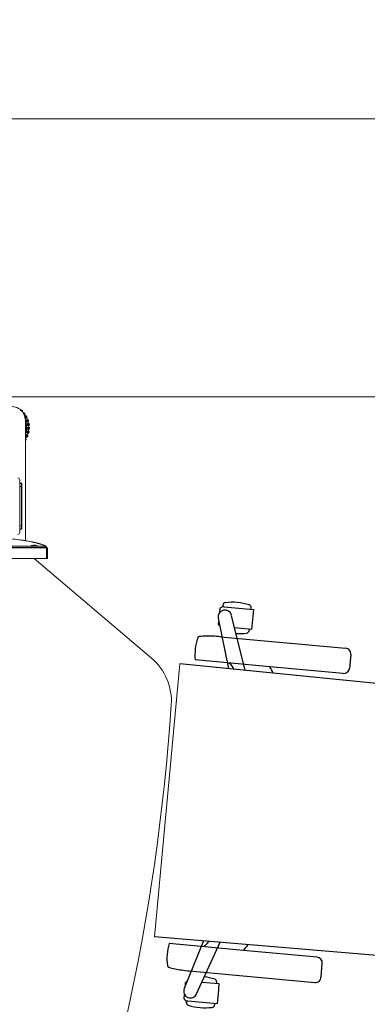
# Model space of a CAD drawing. Units: millimetres. Extents: x 267 to 882, y -220 to 595.
# Drawn here: x 733 to 757, y -136 to -66 of the extents above; entities that cross this region are included whole.
import ezdxf

# ---------------------------------------------------------------- set-up
doc = ezdxf.new("R2010")
doc.units = ezdxf.units.MM
doc.header["$PDSIZE"] = -1
doc.layers.add('D2_GRAPHIK', color=179, linetype='Continuous')
doc.layers.add('DIMENSIONS', color=252, linetype='Continuous')
doc.styles.get("Standard").update_dxf_attribs({"font": 'arial.ttf'})
doc.dimstyles.new('ISO-25 - ab', dxfattribs={"dimtxt": 3, "dimasz": 2.5, "dimexe": 1.25, "dimexo": 0.625, "dimtad": 1, "dimdec": 0, "dimlfac": 25, "dimrnd": 5, "dimzin": 1, "dimtxsty": 'Standard', "dimcen": 2.5, "dimadec": 0, "dimazin": 0, "dimtfac": 1, "dimtdec": 0, "dimtmove": 0, "dimatfit": 3, "dimfxl": 1, "dimlwd": 15, "dimlwe": 15, "dimarcsym": 0})

# ---------------------------------------------------------------- blocks, each defined once
blk = doc.blocks.new('D2_3110')
at = {"layer": 'D2_GRAPHIK', "color": 7}
for p, q in [((-0.2973, -0.113), (-0.2974, 0.1099)), ((-0.287, 0.12), (-0.2624, 0.12)), ((-0.2524, 0.1099), (-0.2524, -0.021)), ((0.2524, 0.1099), (0.2524, -0.021)), ((0.287, 0.12), (0.2624, 0.12)), ((0.2973, -0.113), (0.2974, 0.1099)), ((-0.2524, -0.021), (-0.2524, -0.0964)), ((0.2524, -0.021), (0.2524, -0.0964)), ((-0.2419, -0.0835), (-0.2423, -0.0837)), ((-0.2524, -0.0964), (-0.2524, -0.1538)), ((0.2524, -0.0964), (0.2524, -0.1538))]:
    blk.add_line(p, q, dxfattribs=at)
for centre, radius, start, end in [((-0.2875, 0.1101), 0.00989, 86.7578, 181.1658), ((-0.2625, 0.1098), 0.0102, 0.3172, 89.8044), ((0.2625, 0.1098), 0.0102, 90.1956, 179.6828), ((0.2875, 0.1101), 0.00989, 358.8342, 93.2422), ((0.0013, -0.4073), 0.4623, 121.6684, 123.2685), ((-0.0013, -0.4073), 0.4623, 56.7315, 58.3316), ((-0.2317, -0.1044), 0.0232, 117.0774, 148.4081), ((0.2317, -0.1044), 0.0232, 31.5919, 62.9226), ((-0.2432, -0.0964), 0.00927, 151.2829, 179.97), ((-0.0345, -0.112), 0.2628, 180.203, 183.3316), ((0.0345, -0.112), 0.2628, 356.6684, 359.797), ((-0.2281, -0.1275), 0.0687, 179.836, 189.6076), ((-0.2219, -0.1319), 0.0744, 185.4562, 194.2254), ((0.2219, -0.1319), 0.0744, 345.7746, 354.5438), ((0.2281, -0.1275), 0.0687, 350.3924, 0.164), ((-0.29, -0.1492), 0.00412, 193.7196, 251.8259), ((-0.2702, -0.0558), 0.0996, 257.7983, 280.2892), ((0.2702, -0.0558), 0.0996, 259.7108, 282.2017), ((0.29, -0.1492), 0.00412, 288.1741, 346.2804)]:
    blk.add_arc(centre, radius, start, end, dxfattribs=at)
blk = doc.blocks.new('D2_EC_180')
at = {"lineweight": 15}
blk.add_line((-0.2426, -0.1804), (0.2426, -0.1804), dxfattribs=at)
at = {"layer": 'D2_GRAPHIK', "color": 0}
for p, q in [((-0.2237, 0.2803), (-0.2237, 0.3323)), ((-0.2237, 0.3323), (-0.2058, 0.3322)), ((-0.2058, 0.3322), (-0.1879, 0.3323)), ((-0.1879, 0.3323), (-0.1879, 0.2803)), ((0.1877, 0.2803), (0.1877, 0.3323)), ((0.1877, 0.3323), (0.2056, 0.3322)), ((0.2056, 0.3322), (0.2236, 0.3323)), ((0.2236, 0.3323), (0.2236, 0.2803)), ((-0.2237, 0.328), (-0.226, 0.328)), ((-0.1879, 0.328), (-0.1856, 0.328)), ((0.1877, 0.328), (0.1854, 0.328)), ((0.2236, 0.328), (0.2259, 0.328)), ((-0.1809, 0.2703), (-0.1962, 0.2904)), ((-0.1879, 0.2803), (-0.1879, 0.2795)), ((-0.0118, 0.222), (-0.0118, 0.2844)), ((0.0118, 0.222), (0.0118, 0.2844)), ((0.1962, 0.2904), (0.1809, 0.2703)), ((0.1878, 0.2794), (0.1877, 0.2803)), ((-0.226, 0.2775), (-0.2233, 0.2775)), ((-0.2135, 0.2733), (-0.2203, 0.2733)), ((-0.2156, 0.2763), (-0.2032, 0.2585)), ((-0.1856, 0.2775), (-0.1864, 0.2775)), ((0.1854, 0.2775), (0.1864, 0.2775)), ((0.2032, 0.2585), (0.2156, 0.2763)), ((0.2202, 0.2733), (0.2135, 0.2733)), ((0.2259, 0.2775), (0.2232, 0.2775)), ((-0.1511, 0.2312), (-0.1668, 0.2517)), ((0.1668, 0.2517), (0.1511, 0.2312)), ((-0.2383, 0.236), (-0.2383, 0.222)), ((-0.1906, 0.2403), (-0.1779, 0.222)), ((0.1779, 0.222), (0.1906, 0.2403)), ((0.2383, 0.236), (0.2383, 0.222)), ((-0.2398, 0.222), (-0.2426, -0.1804)), ((0, 0.222), (-0.2398, 0.222)), ((-0.2166, 0.2255), (-0.2166, 0.222)), ((0, 0.222), (0.2398, 0.222)), ((0.2166, 0.2255), (0.2166, 0.222)), ((0.2398, 0.222), (0.2426, -0.1804)), ((-0.3509, -0.0633), (-0.3532, -0.0633)), ((-0.3509, -0.111), (-0.3509, -0.0591)), ((-0.3509, -0.0591), (-0.3329, -0.0591)), ((-0.2418, -0.0637), (-0.3368, -0.0968)), ((-0.3329, -0.0591), (-0.315, -0.0591)), ((-0.315, -0.0591), (-0.315, -0.0892)), ((-0.315, -0.0633), (-0.3127, -0.0633)), ((0.3368, -0.0968), (0.2418, -0.0637)), ((0.3149, -0.0633), (0.3126, -0.0633)), ((0.3149, -0.0892), (0.3149, -0.0591)), ((0.3149, -0.0591), (0.3328, -0.0591)), ((0.3328, -0.0591), (0.3507, -0.0591)), ((0.3507, -0.0591), (0.3507, -0.111)), ((0.3507, -0.0633), (0.353, -0.0633)), ((-0.3294, -0.1196), (-0.242, -0.0933)), ((0.242, -0.0933), (0.3294, -0.1196)), ((-0.3532, -0.1138), (-0.3505, -0.1138)), ((-0.3396, -0.1181), (-0.3475, -0.1181)), ((-0.3184, -0.1181), (-0.3241, -0.1181)), ((0.3241, -0.1181), (0.3183, -0.1181)), ((0.3473, -0.1181), (0.3396, -0.1181)), ((0.353, -0.1138), (0.3503, -0.1138))]:
    blk.add_line(p, q, dxfattribs=at)
for centre, radius, start, end in [((-0.1332, 0.3028), 0.1, 167.6925, 192.3075), ((-0.226, 0.323), 0.005, 90, 167.6925), ((-0.1856, 0.323), 0.005, 12.3075, 90), ((-0.2784, 0.3028), 0.1, 347.6925, 12.3075), ((0.2782, 0.3028), 0.1, 167.6925, 192.3075), ((0.1854, 0.323), 0.005, 90, 167.6925), ((0.2259, 0.323), 0.005, 12.3075, 90), ((0.1331, 0.3028), 0.1, 347.6925, 12.3075), ((0.0006, -0.1003), 0.4127, 90.0879, 125.3994), ((-0.0006, -0.1003), 0.4127, 54.6006, 89.9121), ((-0.226, 0.2825), 0.005, 192.3075, 270), ((-0.214, 0.2803), 0.00974, 179.9924, 214.8172), ((-0.2057, 0.2832), 0.012, 37.2448, 214.7552), ((-0.0105, -0.1055), 0.3899, 90.193, 121.9115), ((-0.1856, 0.2825), 0.005, 270, 347.6925), ((0.0105, -0.1055), 0.3899, 58.0885, 89.807), ((0.1854, 0.2825), 0.005, 192.3075, 270), ((0.2057, 0.2832), 0.012, 325.2448, 142.7552), ((0.2138, 0.2803), 0.00974, 325.1828, 0.0076), ((0.2259, 0.2825), 0.005, 270, 347.6925), ((-0.218, 0.2775), 0.00489, 214.8172, 241.0059), ((0.2178, 0.2775), 0.00489, 298.9941, 325.1828), ((0.0006, -0.1526), 0.4127, 91.7288, 114.8153), ((-0.0006, -0.1526), 0.4127, 65.1847, 88.2712), ((-0.0105, -0.1578), 0.3899, 90.193, 103.0753), ((0.0105, -0.1578), 0.3899, 76.9247, 89.807), ((-0.2604, -0.0886), 0.1, 167.6925, 192.3075), ((-0.3532, -0.0683), 0.005, 90, 167.6925), ((-0.3127, -0.0683), 0.005, 12.3075, 90), ((-0.4055, -0.0886), 0.1, 1.5147, 12.3075), ((0.4054, -0.0886), 0.1, 167.6925, 178.4539), ((0.3126, -0.0683), 0.005, 90, 167.6925), ((0.353, -0.0683), 0.005, 12.3075, 90), ((0.2602, -0.0886), 0.1, 347.6925, 12.3075), ((-0.3329, -0.1082), 0.012, 109.2448, 286.7552), ((0.3329, -0.1082), 0.012, 253.2448, 70.7552), ((-0.3532, -0.1088), 0.005, 192.3075, 270), ((-0.3411, -0.111), 0.00974, 179.9924, 214.8172), ((-0.3451, -0.1138), 0.00489, 214.8172, 241.0059), ((-0.3208, -0.1138), 0.00489, 298.9941, 325.1828), ((-0.3248, -0.111), 0.00974, 325.1828, 331.3834), ((0.3246, -0.111), 0.00974, 208.2347, 214.8172), ((0.3206, -0.1138), 0.00489, 214.8172, 241.0059), ((0.345, -0.1138), 0.00489, 298.9941, 325.1828), ((0.341, -0.111), 0.00974, 325.1828, 0.0076), ((0.353, -0.1088), 0.005, 270, 347.6925)]:
    blk.add_arc(centre, radius, start, end, dxfattribs=at)
blk = doc.blocks.new('*D40')
at = {"layer": 'Defpoints', "color": 0, "lineweight": 15, "transparency": 16777216}
for p in [(799.304, -72.976), (620.5, -92.684), (799.304, -92.684)]:
    blk.add_point(p, dxfattribs=at)
at = {"layer": 'DIMENSIONS', "color": 0, "lineweight": 15, "transparency": 16777216}
for p, q in [((620.5, -92.059), (620.5, -71.726)), ((799.304, -92.059), (799.304, -71.726)), ((623, -72.976), (796.804, -72.976))]:
    blk.add_line(p, q, dxfattribs=at)
for points in [[(623, -72.56), (623, -73.393), (620.5, -72.976)], [(796.804, -72.56), (796.804, -73.393), (799.304, -72.976)]]:
    blk.add_solid(points, dxfattribs=at)
at = {"layer": 'DIMENSIONS', "color": 0, "lineweight": 15, "transparency": 16777216, "insert": (709.902, -70.429), "char_height": 3, "attachment_point": 5}
blk.add_mtext('4470 [176,0"]', dxfattribs=at)

msp = doc.modelspace()

# ---------------------------------------------------------------- linework, layer by layer
at = {"color": 8, "linetype": 'Continuous', "lineweight": 15}
for p, q in [((732.738, -93.662), (732.743, -93.657)), ((732.746, -93.66), (732.741, -93.665)), ((733.022, -102.873), (733.022, -102.872))]:
    msp.add_line(p, q, dxfattribs=at)
at = {"color": 7, "linetype": 'Continuous', "lineweight": 15}
for p, q in [((732.743, -93.657), (732.746, -93.66)), ((732.782, -93.62), (732.779, -93.618)), ((732.906, -93.884), (732.933, -93.863)), ((732.908, -93.887), (732.906, -93.884)), ((732.935, -93.866), (732.908, -93.887)), ((732.933, -93.863), (732.935, -93.866)), ((732.978, -93.833), (732.975, -93.83)), ((733.026, -94.178), (732.987, -94.105)), ((733.054, -94.114), (733.084, -94.098)), ((733.056, -94.118), (733.054, -94.114)), ((733.086, -94.102), (733.056, -94.118)), ((733.084, -94.098), (733.086, -94.102)), ((733.134, -94.077), (733.132, -94.073)), ((733.022, -102.872), (733.022, -94.361)), ((733.121, -94.425), (733.096, -94.346)), ((733.16, -94.367), (733.193, -94.356)), ((733.161, -94.371), (733.16, -94.367)), ((733.194, -94.36), (733.161, -94.371)), ((733.172, -94.685), (733.161, -94.602)), ((733.178, -94.949), (733.181, -94.866)), ((733.193, -94.356), (733.194, -94.36)), ((733.221, -94.634), (733.255, -94.629)), ((733.221, -94.638), (733.221, -94.634)), ((733.255, -94.634), (733.221, -94.638)), ((733.245, -94.344), (733.244, -94.34)), ((733.255, -94.629), (733.255, -94.634)), ((733.309, -94.626), (733.308, -94.622)), ((733.051, -95.461), (733.083, -95.384)), ((733.117, -95.445), (733.118, -95.441)), ((733.149, -95.458), (733.117, -95.445)), ((733.118, -95.441), (733.15, -95.454)), ((733.137, -95.211), (733.155, -95.129)), ((733.15, -95.454), (733.149, -95.458)), ((733.198, -95.478), (733.2, -95.475)), ((733.199, -95.184), (733.199, -95.179)), ((733.199, -95.179), (733.233, -95.187)), ((733.232, -95.191), (733.199, -95.184)), ((733.233, -95.187), (733.232, -95.191)), ((733.234, -94.912), (733.234, -94.908)), ((733.234, -94.908), (733.268, -94.909)), ((733.268, -94.913), (733.234, -94.912)), ((733.268, -94.909), (733.268, -94.913)), ((733.285, -95.202), (733.286, -95.198)), ((733.322, -94.915), (733.322, -94.911)), ((733.065, -95.735), (733.068, -95.732)), ((732.622, -102.288), (732.622, -98.568)), ((732.762, -98.808), (732.622, -98.808)), ((732.622, -98.828), (732.742, -98.828)), ((732.742, -99.028), (732.622, -99.028)), ((732.742, -98.828), (732.742, -99.028)), ((732.742, -99.028), (732.742, -101.828)), ((732.762, -102.048), (732.762, -98.808)), ((732.622, -101.828), (732.742, -101.828)), ((732.742, -101.828), (732.742, -102.028)), ((732.742, -102.028), (732.622, -102.028)), ((732.622, -102.048), (732.762, -102.048)), ((732.763, -102.836), (732.973, -102.864)), ((732.843, -102.848), (732.796, -102.841)), ((732.845, -102.846), (732.947, -102.86)), ((733.155, -102.894), (733.083, -102.883)), ((733.138, -102.891), (733.132, -102.89)), ((733.132, -102.89), (733.135, -102.891)), ((733.182, -102.9), (733.182, -102.899)), ((733.435, -102.946), (733.434, -102.946)), ((733.495, -103.209), (733.474, -103.206)), ((733.48, -103.205), (733.507, -103.209)), ((733.568, -102.974), (733.65, -102.992)), ((733.648, -102.991), (733.568, -102.974)), ((733.568, -102.974), (733.601, -102.981)), ((733.605, -102.982), (733.57, -102.974)), ((733.641, -103.2), (733.57, -103.189)), ((733.577, -102.976), (733.603, -102.981)), ((733.579, -102.976), (733.652, -102.992)), ((733.579, -103.188), (733.721, -103.198)), ((733.599, -102.98), (733.581, -102.976)), ((733.603, -102.981), (733.601, -102.981)), ((733.641, -102.99), (733.635, -102.988)), ((733.692, -103.237), (733.645, -103.23)), ((733.651, -102.992), (733.65, -102.992)), ((733.731, -103.2), (733.66, -103.201)), ((733.66, -103.209), (733.731, -103.208)), ((734.446, -103.238), (734.37, -103.209)), ((734.51, -103.368), (685.294, -103.368)), ((732.13, -103.357), (733.014, -103.368)), ((733.926, -103.363), (734.026, -103.368)), ((733.926, -103.365), (733.926, -103.363)), ((733.926, -103.363), (733.926, -103.365)), ((733.994, -103.368), (733.926, -103.365)), ((734.212, -103.368), (734.212, -103.354)), ((734.212, -103.368), (734.212, -103.354)), ((734.212, -103.355), (734.249, -103.368)), ((734.25, -103.368), (734.25, -103.354)), ((734.392, -103.368), (734.336, -103.355)), ((734.338, -103.355), (734.393, -103.368)), ((734.395, -103.355), (734.416, -103.363)), ((734.416, -103.363), (734.395, -103.355)), ((734.416, -103.362), (734.399, -103.355)), ((734.415, -103.355), (734.416, -103.362)), ((734.416, -103.363), (734.417, -103.368)), ((734.461, -103.338), (734.431, -103.327)), ((734.431, -103.327), (734.461, -103.338)), ((734.456, -103.344), (734.55, -103.377)), ((734.461, -103.338), (734.464, -103.368)), ((734.466, -103.285), (734.465, -103.302)), ((734.51, -104.136), (734.51, -103.368)), ((734.51, -103.407), (734.512, -103.408)), ((734.512, -103.355), (734.518, -103.408)), ((734.512, -103.408), (734.513, -103.408)), ((734.513, -103.408), (734.516, -103.408)), ((734.515, -103.441), (734.516, -103.408)), ((734.55, -103.368), (734.582, -103.368)), ((734.55, -103.377), (734.55, -103.368)), ((734.59, -103.368), (734.59, -104.136)), ((685.294, -104.136), (734.51, -104.136)), ((733.656, -104.136), (741.969, -111.197)), ((734.55, -104.136), (734.51, -104.136)), ((734.582, -104.124), (734.55, -104.124)), ((734.55, -104.124), (734.55, -104.136))]:
    msp.add_line(p, q, dxfattribs=at)
for centre, radius, start, end in [((732.022, -94.361), 1, 0, 106.23369), ((732.725, -93.677), 0.08, 47.70502, 122.57177), ((732.728, -93.679), 0.08, 330.70696, 47.70501), ((731.663, -94.847), 1.6, 40.57099, 44.83902), ((732.912, -93.879), 0.08, 37.70502, 114.70305), ((732.915, -93.882), 0.08, 320.70696, 37.70501), ((731.663, -94.847), 1.6, 30.57099, 34.83902), ((733.061, -94.11), 0.08, 27.70502, 104.70305), ((733.063, -94.114), 0.08, 310.70696, 27.70501), ((731.663, -94.847), 1.6, 20.57099, 24.83902), ((733.168, -94.364), 0.08, 17.70502, 94.70305), ((733.169, -94.368), 0.08, 300.70696, 17.70501), ((731.663, -94.847), 1.6, 10.57099, 14.83902), ((733.229, -94.633), 0.08, 7.70502, 84.70305), ((733.229, -94.637), 0.08, 290.70696, 7.70501), ((731.663, -94.847), 1.6, 0.57099, 4.83902), ((733.242, -94.908), 0.08, 357.70502, 74.70305), ((731.663, -94.847), 1.6, 330.57099, 334.83902), ((733.124, -95.448), 0.08, 260.70696, 337.70501), ((731.663, -94.847), 1.6, 340.57099, 344.83902), ((733.126, -95.444), 0.08, 337.70502, 54.70305), ((733.207, -95.185), 0.08, 270.70696, 347.70501), ((731.663, -94.847), 1.6, 350.57099, 354.83902), ((733.208, -95.181), 0.08, 347.70502, 64.70305), ((733.242, -94.912), 0.08, 280.70696, 357.70501), ((732.998, -95.693), 0.08, 287.86968, 327.70501), ((733, -95.689), 0.08, 327.70502, 44.70305), ((732.482, -98.568), 0.14, 0, 90), ((732.482, -102.288), 0.14, 270, 0), ((733.444, -103.236), 0.02, 54.09192, 87.88285), ((734.408, -103.328), 0.1, 16.5391, 66.80837), ((734.495, -103.44), 0.02, 321.74147, 357), ((739.38, -114.245), 4, 356.14276, 49.65727), ((595.706, -104.558), 148, 338.81429, 356.14276)]:
    msp.add_arc(centre, radius, start, end, dxfattribs=at)
at = {"color": 8, "linetype": 'Continuous', "lineweight": 15}
msp.add_arc((731.663, -94.847), 1.455, 339.12391, 20.93954, dxfattribs=at)
for points, knots in [([(732.705, -93.64), (732.71, -93.64), (732.724, -93.642), (732.735, -93.651), (732.743, -93.657)], [0, 0, 0, 0, 0.320502, 1, 1, 1, 1]), ([(732.767, -93.696), (732.766, -93.692), (732.763, -93.678), (732.753, -93.667), (732.746, -93.66)], [0, 0, 0, 0, 0.330562, 1, 1, 1, 1]), ([(732.864, -93.833), (732.871, -93.833), (732.888, -93.832), (732.913, -93.842), (732.926, -93.856), (732.933, -93.863)], [0, 0, 0, 0, 0.278929, 0.635054, 1, 1, 1, 1]), ([(732.891, -93.873), (732.894, -93.874), (732.899, -93.877), (732.903, -93.882), (732.906, -93.884)], [0, 0, 0, 0, 0.492216, 1, 1, 1, 1]), ([(732.915, -93.913), (732.915, -93.91), (732.916, -93.904), (732.913, -93.895), (732.91, -93.89), (732.908, -93.887)], [0, 0, 0, 0, 0.295452, 0.650471, 1, 1, 1, 1]), ([(733.022, -94.473), (733.032, -94.509), (733.054, -94.59), (733.071, -94.721), (733.077, -94.877), (733.063, -95.044), (733.043, -95.165), (733.023, -95.223), (733.022, -95.225)], [0, 0, 0, 0, 0.1456312, 0.3328686, 0.5201337, 0.7596429, 0.9926221, 1, 1, 1, 1]), ([(733.022, -95.62), (733.023, -95.621), (733.03, -95.629), (733.034, -95.649), (733.035, -95.677), (733.026, -95.694), (733.022, -95.703)], [0, 0, 0, 0, 0.053496, 0.358168, 0.675158, 1, 1, 1, 1])]:
    msp.add_open_spline(points, degree=3, knots=knots, dxfattribs=at)
at = {"color": 7, "linetype": 'Continuous', "lineweight": 15}
for points in [[(732.743, -93.657), (732.753, -93.646), (732.774, -93.623), (732.777, -93.619), (732.779, -93.618)], [(732.782, -93.62), (732.78, -93.622), (732.777, -93.626), (732.756, -93.649), (732.746, -93.66)], [(732.933, -93.863), (732.945, -93.853), (732.97, -93.834), (732.974, -93.831), (732.975, -93.83)], [(732.978, -93.833), (732.976, -93.835), (732.972, -93.838), (732.948, -93.857), (732.935, -93.866)], [(733.084, -94.098), (733.098, -94.091), (733.126, -94.076), (733.13, -94.074), (733.132, -94.073)], [(733.134, -94.077), (733.132, -94.078), (733.128, -94.08), (733.1, -94.095), (733.086, -94.102)], [(733.193, -94.356), (733.208, -94.352), (733.237, -94.342), (733.242, -94.341), (733.244, -94.34)], [(733.245, -94.344), (733.243, -94.345), (733.239, -94.346), (733.209, -94.356), (733.194, -94.36)], [(733.255, -94.629), (733.27, -94.627), (733.301, -94.623), (733.306, -94.622), (733.308, -94.622)], [(733.309, -94.626), (733.306, -94.627), (733.302, -94.627), (733.271, -94.631), (733.255, -94.634)], [(733.198, -95.478), (733.196, -95.478), (733.192, -95.476), (733.163, -95.464), (733.149, -95.458)], [(733.15, -95.454), (733.165, -95.46), (733.193, -95.472), (733.198, -95.474), (733.2, -95.475)], [(733.285, -95.202), (733.283, -95.202), (733.278, -95.201), (733.247, -95.194), (733.232, -95.191)], [(733.233, -95.187), (733.248, -95.19), (733.279, -95.197), (733.283, -95.198), (733.286, -95.198)], [(733.268, -94.909), (733.284, -94.91), (733.315, -94.911), (733.32, -94.911), (733.322, -94.911)], [(733.322, -94.915), (733.32, -94.915), (733.315, -94.915), (733.284, -94.914), (733.268, -94.913)], [(733.065, -95.735), (733.063, -95.734), (733.059, -95.732), (733.033, -95.715), (733.02, -95.707)], [(733.022, -95.703), (733.035, -95.711), (733.062, -95.728), (733.066, -95.731), (733.068, -95.732)]]:
    msp.add_open_spline(points, degree=3, dxfattribs=at)
for points, knots in [([(732.857, -93.823), (732.862, -93.819), (732.875, -93.809), (732.877, -93.807), (732.879, -93.806)], [0, 0, 0, 0, 0.3616776, 1, 1, 1, 1]), ([(732.933, -93.966), (732.938, -93.96), (732.947, -93.945), (732.953, -93.919), (732.95, -93.891), (732.94, -93.874), (732.935, -93.866)], [0, 0, 0, 0, 0.236569, 0.482311, 0.737989, 1, 1, 1, 1]), ([(732.977, -93.933), (732.976, -93.933), (732.974, -93.934), (732.962, -93.944), (732.944, -93.958), (732.933, -93.966)], [0, 0, 0, 0, 0.279107, 0.558214, 1, 1, 1, 1]), ([(732.987, -94.105), (732.986, -94.101), (732.982, -94.094), (732.981, -94.083), (732.982, -94.073), (732.985, -94.064), (732.99, -94.06), (732.992, -94.059)], [0, 0, 0, 0, 0.17776, 0.354822, 0.546328, 0.763534, 1, 1, 1, 1]), ([(732.987, -94.105), (732.993, -94.101), (733.004, -94.095), (733.02, -94.094), (733.033, -94.096), (733.041, -94.1), (733.049, -94.106), (733.052, -94.112), (733.054, -94.114)], [0, 0, 0, 0, 0.249948, 0.499277, 0.626937, 0.749901, 0.876067, 1, 1, 1, 1]), ([(732.992, -94.059), (733, -94.054), (733.017, -94.046), (733.036, -94.036), (733.039, -94.034), (733.041, -94.033)], [0, 0, 0, 0, 0.279282, 0.558467, 1, 1, 1, 1]), ([(732.992, -94.059), (733, -94.057), (733.017, -94.054), (733.044, -94.06), (733.068, -94.074), (733.079, -94.09), (733.084, -94.098)], [0, 0, 0, 0, 0.236569, 0.482311, 0.737989, 1, 1, 1, 1]), ([(733.026, -94.178), (733.032, -94.176), (733.043, -94.17), (733.054, -94.157), (733.059, -94.146), (733.06, -94.136), (733.06, -94.127), (733.057, -94.121), (733.056, -94.118)], [0, 0, 0, 0, 0.249946, 0.499272, 0.626637, 0.749893, 0.875921, 1, 1, 1, 1]), ([(733.067, -94.2), (733.064, -94.201), (733.058, -94.203), (733.047, -94.2), (733.036, -94.193), (733.03, -94.185), (733.027, -94.18), (733.026, -94.178)], [0, 0, 0, 0, 0.247972, 0.496314, 0.73292, 0.910158, 1, 1, 1, 1]), ([(733.067, -94.2), (733.072, -94.194), (733.084, -94.182), (733.095, -94.157), (733.097, -94.129), (733.09, -94.111), (733.086, -94.102)], [0, 0, 0, 0, 0.236569, 0.482311, 0.737989, 1, 1, 1, 1]), ([(733.115, -94.175), (733.115, -94.175), (733.113, -94.176), (733.099, -94.183), (733.079, -94.194), (733.067, -94.2)], [0, 0, 0, 0, 0.279107, 0.558214, 1, 1, 1, 1]), ([(733.096, -94.346), (733.095, -94.342), (733.093, -94.335), (733.093, -94.324), (733.096, -94.314), (733.101, -94.305), (733.106, -94.303), (733.109, -94.301)], [0, 0, 0, 0, 0.1777603, 0.3548217, 0.5463285, 0.7635337, 1, 1, 1, 1]), ([(733.096, -94.346), (733.102, -94.344), (733.114, -94.339), (733.13, -94.341), (733.142, -94.345), (733.15, -94.351), (733.156, -94.358), (733.159, -94.364), (733.16, -94.367)], [0, 0, 0, 0, 0.249948, 0.499277, 0.626937, 0.749901, 0.876067, 1, 1, 1, 1]), ([(733.109, -94.301), (733.118, -94.299), (733.135, -94.293), (733.156, -94.286), (733.159, -94.285), (733.161, -94.285)], [0, 0, 0, 0, 0.279282, 0.558467, 1, 1, 1, 1]), ([(733.109, -94.301), (733.117, -94.301), (733.134, -94.301), (733.159, -94.312), (733.181, -94.33), (733.189, -94.347), (733.193, -94.356)], [0, 0, 0, 0, 0.236569, 0.482311, 0.737989, 1, 1, 1, 1]), ([(733.121, -94.425), (733.127, -94.423), (733.14, -94.42), (733.152, -94.409), (733.159, -94.399), (733.162, -94.39), (733.163, -94.38), (733.162, -94.374), (733.161, -94.371)], [0, 0, 0, 0, 0.249946, 0.499272, 0.626637, 0.749893, 0.875921, 1, 1, 1, 1]), ([(733.157, -94.454), (733.154, -94.454), (733.148, -94.455), (733.138, -94.45), (733.129, -94.441), (733.124, -94.432), (733.122, -94.427), (733.121, -94.425)], [0, 0, 0, 0, 0.247972, 0.496314, 0.73292, 0.910158, 1, 1, 1, 1]), ([(733.157, -94.454), (733.164, -94.449), (733.178, -94.439), (733.193, -94.416), (733.2, -94.388), (733.196, -94.37), (733.194, -94.36)], [0, 0, 0, 0, 0.236569, 0.482311, 0.737989, 1, 1, 1, 1]), ([(733.21, -94.437), (733.209, -94.437), (733.207, -94.438), (733.193, -94.443), (733.171, -94.45), (733.157, -94.454)], [0, 0, 0, 0, 0.279107, 0.558214, 1, 1, 1, 1]), ([(733.161, -94.602), (733.161, -94.598), (733.16, -94.591), (733.162, -94.58), (733.167, -94.571), (733.173, -94.563), (733.179, -94.561), (733.182, -94.561)], [0, 0, 0, 0, 0.17776, 0.354822, 0.546328, 0.763534, 1, 1, 1, 1]), ([(733.161, -94.602), (733.167, -94.601), (733.18, -94.599), (733.196, -94.603), (733.207, -94.61), (733.213, -94.617), (733.219, -94.625), (733.22, -94.631), (733.221, -94.634)], [0, 0, 0, 0, 0.249948, 0.499277, 0.626937, 0.749901, 0.876067, 1, 1, 1, 1]), ([(733.172, -94.685), (733.179, -94.684), (733.191, -94.683), (733.205, -94.674), (733.214, -94.665), (733.219, -94.657), (733.222, -94.648), (733.221, -94.641), (733.221, -94.638)], [0, 0, 0, 0, 0.249946, 0.499272, 0.626637, 0.749893, 0.875921, 1, 1, 1, 1]), ([(733.203, -94.719), (733.2, -94.719), (733.194, -94.719), (733.184, -94.712), (733.177, -94.702), (733.173, -94.692), (733.173, -94.687), (733.172, -94.685)], [0, 0, 0, 0, 0.2479716, 0.4963137, 0.7329201, 0.9101579, 1, 1, 1, 1]), ([(733.181, -94.866), (733.181, -94.862), (733.182, -94.854), (733.186, -94.844), (733.192, -94.836), (733.2, -94.83), (733.205, -94.829), (733.208, -94.829)], [0, 0, 0, 0, 0.17776, 0.354822, 0.546328, 0.763534, 1, 1, 1, 1]), ([(733.181, -94.866), (733.187, -94.866), (733.2, -94.866), (733.215, -94.873), (733.224, -94.881), (733.23, -94.889), (733.234, -94.898), (733.234, -94.904), (733.234, -94.908)], [0, 0, 0, 0, 0.249948, 0.499277, 0.626937, 0.749901, 0.876067, 1, 1, 1, 1]), ([(733.182, -94.561), (733.191, -94.559), (733.209, -94.557), (733.231, -94.554), (733.234, -94.554), (733.236, -94.553)], [0, 0, 0, 0, 0.279282, 0.558467, 1, 1, 1, 1]), ([(733.182, -94.561), (733.19, -94.562), (733.207, -94.565), (733.229, -94.58), (733.248, -94.601), (733.252, -94.62), (733.255, -94.629)], [0, 0, 0, 0, 0.236569, 0.482311, 0.737989, 1, 1, 1, 1]), ([(733.203, -94.719), (733.211, -94.716), (733.226, -94.708), (733.244, -94.688), (733.256, -94.662), (733.256, -94.643), (733.255, -94.634)], [0, 0, 0, 0, 0.236569, 0.482311, 0.737989, 1, 1, 1, 1]), ([(733.258, -94.712), (733.257, -94.712), (733.255, -94.712), (733.24, -94.714), (733.217, -94.717), (733.203, -94.719)], [0, 0, 0, 0, 0.279107, 0.558214, 1, 1, 1, 1]), ([(733.208, -94.829), (733.217, -94.829), (733.236, -94.83), (733.258, -94.831), (733.261, -94.831), (733.263, -94.831)], [0, 0, 0, 0, 0.279282, 0.558467, 1, 1, 1, 1]), ([(733.208, -94.829), (733.216, -94.832), (733.232, -94.837), (733.252, -94.856), (733.266, -94.88), (733.268, -94.899), (733.268, -94.909)], [0, 0, 0, 0, 0.236569, 0.482311, 0.737989, 1, 1, 1, 1]), ([(733.061, -95.506), (733.058, -95.505), (733.053, -95.501), (733.048, -95.491), (733.047, -95.478), (733.048, -95.468), (733.051, -95.463), (733.051, -95.461)], [0, 0, 0, 0, 0.247972, 0.496314, 0.73292, 0.910158, 1, 1, 1, 1]), ([(733.051, -95.461), (733.057, -95.464), (733.069, -95.469), (733.085, -95.469), (733.097, -95.465), (733.105, -95.46), (733.112, -95.453), (733.115, -95.448), (733.117, -95.445)], [0, 0, 0, 0, 0.249946, 0.499272, 0.626637, 0.749893, 0.875921, 1, 1, 1, 1]), ([(733.061, -95.506), (733.069, -95.507), (733.086, -95.508), (733.112, -95.5), (733.135, -95.483), (733.144, -95.467), (733.149, -95.458)], [0, 0, 0, 0, 0.236569, 0.482311, 0.737989, 1, 1, 1, 1]), ([(733.112, -95.527), (733.111, -95.527), (733.109, -95.526), (733.095, -95.52), (733.073, -95.511), (733.061, -95.506)], [0, 0, 0, 0, 0.279114, 0.558227, 1, 1, 1, 1]), ([(733.083, -95.384), (733.084, -95.38), (733.088, -95.373), (733.095, -95.365), (733.104, -95.359), (733.113, -95.356), (733.118, -95.357), (733.121, -95.358)], [0, 0, 0, 0, 0.17776, 0.354822, 0.546328, 0.763534, 1, 1, 1, 1]), ([(733.083, -95.384), (733.089, -95.386), (733.101, -95.391), (733.112, -95.402), (733.118, -95.413), (733.121, -95.422), (733.121, -95.432), (733.119, -95.438), (733.118, -95.441)], [0, 0, 0, 0, 0.2499483, 0.4992767, 0.6269368, 0.7499011, 0.8760666, 1, 1, 1, 1]), ([(733.121, -95.358), (733.13, -95.362), (733.147, -95.369), (733.167, -95.377), (733.17, -95.378), (733.172, -95.379)], [0, 0, 0, 0, 0.279282, 0.558458, 1, 1, 1, 1]), ([(733.121, -95.358), (733.128, -95.364), (733.141, -95.375), (733.153, -95.399), (733.158, -95.427), (733.153, -95.445), (733.15, -95.454)], [0, 0, 0, 0, 0.236569, 0.482311, 0.737989, 1, 1, 1, 1]), ([(733.154, -95.253), (733.151, -95.252), (733.145, -95.25), (733.139, -95.24), (733.135, -95.229), (733.135, -95.218), (733.136, -95.212), (733.137, -95.211)], [0, 0, 0, 0, 0.2479716, 0.4963137, 0.7329201, 0.9101579, 1, 1, 1, 1]), ([(733.137, -95.211), (733.143, -95.212), (733.155, -95.215), (733.171, -95.212), (733.183, -95.207), (733.19, -95.2), (733.196, -95.193), (733.198, -95.187), (733.199, -95.184)], [0, 0, 0, 0, 0.249946, 0.499272, 0.626637, 0.749893, 0.875921, 1, 1, 1, 1]), ([(733.154, -95.253), (733.162, -95.253), (733.179, -95.251), (733.203, -95.238), (733.223, -95.218), (733.229, -95.2), (733.232, -95.191)], [0, 0, 0, 0, 0.236569, 0.482311, 0.737989, 1, 1, 1, 1]), ([(733.208, -95.265), (733.207, -95.265), (733.205, -95.265), (733.19, -95.261), (733.167, -95.256), (733.154, -95.253)], [0, 0, 0, 0, 0.279114, 0.558227, 1, 1, 1, 1]), ([(733.155, -95.129), (733.156, -95.125), (733.158, -95.118), (733.163, -95.109), (733.171, -95.101), (733.179, -95.097), (733.185, -95.097), (733.188, -95.097)], [0, 0, 0, 0, 0.17776, 0.354822, 0.546328, 0.763534, 1, 1, 1, 1]), ([(733.155, -95.129), (733.161, -95.13), (733.173, -95.133), (733.187, -95.142), (733.195, -95.152), (733.199, -95.161), (733.201, -95.17), (733.2, -95.176), (733.199, -95.179)], [0, 0, 0, 0, 0.249948, 0.499277, 0.626937, 0.749901, 0.876067, 1, 1, 1, 1]), ([(733.202, -94.988), (733.199, -94.988), (733.193, -94.987), (733.185, -94.978), (733.179, -94.967), (733.177, -94.957), (733.178, -94.951), (733.178, -94.949)], [0, 0, 0, 0, 0.2479716, 0.4963137, 0.7329201, 0.9101579, 1, 1, 1, 1]), ([(733.178, -94.949), (733.184, -94.95), (733.197, -94.95), (733.212, -94.945), (733.222, -94.937), (733.228, -94.93), (733.233, -94.921), (733.233, -94.915), (733.234, -94.912)], [0, 0, 0, 0, 0.2499458, 0.4992716, 0.6266371, 0.7498929, 0.8759208, 1, 1, 1, 1]), ([(733.188, -95.097), (733.197, -95.099), (733.215, -95.103), (733.236, -95.108), (733.24, -95.108), (733.242, -95.109)], [0, 0, 0, 0, 0.279282, 0.558458, 1, 1, 1, 1]), ([(733.188, -95.097), (733.195, -95.101), (733.21, -95.11), (733.226, -95.132), (733.236, -95.158), (733.234, -95.177), (733.233, -95.187)], [0, 0, 0, 0, 0.2365687, 0.482311, 0.737989, 1, 1, 1, 1]), ([(733.202, -94.988), (733.21, -94.986), (733.226, -94.982), (733.248, -94.965), (733.264, -94.942), (733.267, -94.923), (733.268, -94.913)], [0, 0, 0, 0, 0.236569, 0.482311, 0.737989, 1, 1, 1, 1]), ([(733.257, -94.991), (733.256, -94.991), (733.254, -94.991), (733.239, -94.99), (733.216, -94.989), (733.202, -94.988)], [0, 0, 0, 0, 0.2791073, 0.5582143, 1, 1, 1, 1]), ([(733.022, -95.611), (733.026, -95.613), (733.037, -95.62), (733.052, -95.63), (733.055, -95.632), (733.057, -95.633)], [0, 0, 0, 0, 0.14873, 0.478477, 1, 1, 1, 1]), ([(727.03, -102.548), (727.383, -102.549), (728.088, -102.551), (729.143, -102.572), (730.194, -102.609), (731.097, -102.661), (731.851, -102.724), (732.458, -102.789), (732.979, -102.862), (733.414, -102.94), (733.764, -103.016), (734.111, -103.107), (734.335, -103.193), (734.447, -103.236)], [0, 0, 0, 0, 0.141491, 0.28259, 0.423229, 0.563312, 0.645198, 0.726838, 0.80822, 0.856076, 0.903896, 0.951773, 1, 1, 1, 1]), ([(732.705, -102.825), (732.394, -102.787), (731.771, -102.711), (730.83, -102.645), (729.884, -102.599), (728.934, -102.572), (727.983, -102.558), (727.348, -102.559), (727.03, -102.559)], [0, 0, 0, 0, 0.165234, 0.331256, 0.497892, 0.664976, 0.832375, 1, 1, 1, 1]), ([(734.413, -103.267), (734.311, -103.266), (734.094, -103.265), (733.769, -103.263), (733.432, -103.261), (733.082, -103.26), (732.722, -103.258), (732.361, -103.257), (732.01, -103.256), (731.66, -103.255), (731.303, -103.254), (730.925, -103.253), (730.268, -103.251), (729.345, -103.25), (728.179, -103.248), (727.41, -103.248), (727.03, -103.248)], [0, 0, 0, 0, 0.041704, 0.087967, 0.132258, 0.178597, 0.230005, 0.278724, 0.32536, 0.372675, 0.420669, 0.470762, 0.525963, 0.687738, 0.845751, 1, 1, 1, 1]), ([(727.03, -103.248), (727.441, -103.248), (728.269, -103.249), (729.262, -103.25), (730.012, -103.251), (730.512, -103.252), (730.996, -103.253), (731.521, -103.254), (732.083, -103.256), (732.701, -103.258), (733.296, -103.261), (733.704, -103.262), (733.905, -103.264), (733.92, -103.264)], [0, 0, 0, 0, 0.178767, 0.360399, 0.432538, 0.505118, 0.578139, 0.643276, 0.734045, 0.822463, 0.912655, 0.993112, 1, 1, 1, 1]), ([(734.447, -103.236), (734.326, -103.19), (734.084, -103.098), (733.708, -103.002), (733.33, -102.923), (732.982, -102.864), (732.761, -102.833), (732.667, -102.82)], [0, 0, 0, 0, 0.212389, 0.423265, 0.633971, 0.844906, 1, 1, 1, 1]), ([(732.845, -102.845), (732.844, -102.845), (732.842, -102.844), (732.839, -102.844), (732.836, -102.843), (732.833, -102.843), (732.83, -102.842), (732.828, -102.842), (732.827, -102.842), (732.826, -102.842), (732.826, -102.842)], [0, 0, 0, 0, 0.12537, 0.251014, 0.376032, 0.500991, 0.627346, 0.753319, 0.876732, 1, 1, 1, 1]), ([(732.826, -102.843), (732.826, -102.843), (732.827, -102.843), (732.828, -102.843), (732.83, -102.844), (732.833, -102.844), (732.836, -102.845), (732.839, -102.845), (732.842, -102.846), (732.844, -102.846), (732.845, -102.846)], [0, 0, 0, 0, 0.122881, 0.246055, 0.371942, 0.498237, 0.624978, 0.751816, 0.876003, 1, 1, 1, 1]), ([(732.947, -102.86), (732.947, -102.861), (732.949, -102.861), (732.95, -102.861), (732.952, -102.861), (732.952, -102.861), (732.952, -102.861), (732.95, -102.861), (732.949, -102.861), (732.947, -102.86), (732.947, -102.86)], [0, 0, 0, 0, 0.123635, 0.247061, 0.372738, 0.498548, 0.62444, 0.750346, 0.875029, 1, 1, 1, 1]), ([(732.973, -102.864), (733.007, -102.87), (733.068, -102.879), (733.129, -102.89), (733.155, -102.894)], [0, 0, 0, 0, 0.560036, 1, 1, 1, 1]), ([(733.599, -102.98), (733.588, -102.978), (733.55, -102.97), (733.494, -102.958), (733.453, -102.95), (733.436, -102.946), (733.434, -102.946), (733.434, -102.946)], [0, 0, 0, 0, 0.1115793, 0.4104907, 0.7038001, 0.8509499, 1, 1, 1, 1]), ([(733.857, -103.233), (733.854, -103.231), (733.85, -103.229), (733.824, -103.226), (733.792, -103.222), (733.747, -103.218), (733.7, -103.215), (733.67, -103.213), (733.656, -103.212), (733.652, -103.212), (733.637, -103.211), (733.608, -103.21), (733.557, -103.208), (733.502, -103.208), (733.465, -103.21), (733.447, -103.213), (733.446, -103.215), (733.445, -103.216)], [0, 0, 0, 0, 0.120801, 0.184538, 0.250323, 0.356883, 0.434333, 0.482479, 0.495524, 0.499285, 0.501203, 0.566687, 0.630136, 0.750352, 0.864988, 0.930012, 1, 1, 1, 1]), ([(733.445, -103.216), (733.448, -103.214), (733.454, -103.211), (733.501, -103.208), (733.569, -103.208), (733.65, -103.211), (733.732, -103.217), (733.8, -103.223), (733.848, -103.229), (733.854, -103.231), (733.857, -103.233)], [0, 0, 0, 0, 0.125137, 0.249657, 0.374024, 0.498882, 0.624199, 0.749597, 0.87488, 1, 1, 1, 1]), ([(733.857, -103.233), (733.854, -103.234), (733.847, -103.236), (733.8, -103.238), (733.732, -103.238), (733.651, -103.237), (733.57, -103.233), (733.502, -103.228), (733.454, -103.222), (733.448, -103.218), (733.445, -103.216)], [0, 0, 0, 0, 0.124822, 0.249588, 0.374319, 0.499154, 0.624137, 0.749248, 0.874597, 1, 1, 1, 1]), ([(733.464, -103.235), (733.466, -103.233), (733.472, -103.23), (733.513, -103.227), (733.575, -103.227), (733.649, -103.23), (733.71, -103.234), (733.737, -103.237), (733.743, -103.238)], [0, 0, 0, 0, 0.182788, 0.365499, 0.555539, 0.745629, 0.935807, 1, 1, 1, 1]), ([(733.556, -102.971), (733.555, -102.971), (733.553, -102.97), (733.54, -102.968), (733.533, -102.966)], [0, 0, 0, 0, 0.49473, 1, 1, 1, 1]), ([(733.57, -103.189), (733.569, -103.189), (733.568, -103.189), (733.567, -103.188), (733.568, -103.188), (733.569, -103.188), (733.571, -103.188), (733.573, -103.188), (733.576, -103.188), (733.578, -103.188), (733.579, -103.188)], [0, 0, 0, 0, 0.125735, 0.251354, 0.376473, 0.50156, 0.625914, 0.750472, 0.875091, 1, 1, 1, 1]), ([(733.64, -102.99), (733.628, -102.987), (733.616, -102.984), (733.603, -102.981), (733.603, -102.981)], [0, 0, 0, 0, 0.962189, 1, 1, 1, 1]), ([(733.651, -102.992), (733.651, -102.992), (733.65, -102.992), (733.647, -102.991), (733.645, -102.991), (733.642, -102.99), (733.641, -102.99), (733.641, -102.99)], [0, 0, 0, 0, 0.069618, 0.306002, 0.541692, 0.771498, 1, 1, 1, 1]), ([(733.66, -103.201), (733.66, -103.201), (733.658, -103.201), (733.656, -103.201), (733.653, -103.201), (733.65, -103.201), (733.648, -103.2), (733.645, -103.2), (733.642, -103.2), (733.641, -103.2), (733.641, -103.2)], [0, 0, 0, 0, 0.123976, 0.248133, 0.372739, 0.497773, 0.623208, 0.748826, 0.874383, 1, 1, 1, 1]), ([(733.72, -103.008), (733.721, -103.008), (733.723, -103.009), (733.726, -103.009), (733.728, -103.01), (733.73, -103.01), (733.732, -103.011), (733.732, -103.011), (733.731, -103.011), (733.73, -103.01), (733.73, -103.01)], [0, 0, 0, 0, 0.1278216, 0.2552943, 0.3818847, 0.5077522, 0.6312364, 0.7558447, 0.8769158, 1, 1, 1, 1]), ([(733.721, -103.008), (733.722, -103.009), (733.725, -103.009), (733.728, -103.01), (733.73, -103.01), (733.732, -103.011), (733.733, -103.011), (733.733, -103.011), (733.733, -103.011), (733.732, -103.011), (733.731, -103.011)], [0, 0, 0, 0, 0.127809, 0.255262, 0.381831, 0.50767, 0.631139, 0.755745, 0.876852, 1, 1, 1, 1]), ([(733.721, -103.198), (733.722, -103.198), (733.725, -103.198), (733.728, -103.198), (733.73, -103.199), (733.732, -103.199), (733.733, -103.199), (733.733, -103.2), (733.733, -103.2), (733.732, -103.2), (733.731, -103.2)], [0, 0, 0, 0, 0.1251539, 0.2504203, 0.375916, 0.5015337, 0.6266523, 0.7517878, 0.8758643, 1, 1, 1, 1]), ([(734.143, -103.124), (734.133, -103.121), (734.114, -103.115), (734.083, -103.105), (734.054, -103.096), (734.027, -103.088), (734.004, -103.082), (733.983, -103.076), (733.966, -103.071), (733.954, -103.067), (733.942, -103.064), (733.924, -103.059), (733.904, -103.054), (733.88, -103.048), (733.853, -103.041), (733.824, -103.033), (733.792, -103.025), (733.773, -103.021), (733.763, -103.018)], [0, 0, 0, 0, 0.143473, 0.261609, 0.354753, 0.408647, 0.449575, 0.479135, 0.490901, 0.501788, 0.512993, 0.525509, 0.5569, 0.599154, 0.653501, 0.745713, 0.861102, 1, 1, 1, 1]), ([(734.265, -103.171), (734.25, -103.166), (734.2, -103.147), (734.108, -103.119), (733.993, -103.086), (733.91, -103.064), (733.868, -103.055), (733.867, -103.054)], [0, 0, 0, 0, 0.118548, 0.385554, 0.689969, 0.987908, 1, 1, 1, 1]), ([(733.867, -103.054), (733.879, -103.057), (733.923, -103.068), (733.968, -103.079), (733.999, -103.088)], [0, 0, 0, 0, 0.278233, 1, 1, 1, 1]), ([(734.143, -103.125), (734.179, -103.137), (734.282, -103.169), (734.382, -103.21), (734.447, -103.236)], [0, 0, 0, 0, 0.346766, 1, 1, 1, 1]), ([(734.447, -103.236), (734.445, -103.238), (734.439, -103.24), (734.422, -103.258), (734.413, -103.267)], [0, 0, 0, 0, 0.4717927, 1, 1, 1, 1]), ([(734.413, -103.267), (734.414, -103.266), (734.416, -103.264), (734.419, -103.261), (734.421, -103.259), (734.424, -103.256), (734.426, -103.254), (734.427, -103.252), (734.429, -103.25), (734.431, -103.248), (734.434, -103.246), (734.436, -103.245), (734.437, -103.244), (734.437, -103.244)], [0, 0, 0, 0, 0.095725, 0.206533, 0.332424, 0.413674, 0.500162, 0.581548, 0.653572, 0.741682, 0.849931, 0.944744, 1, 1, 1, 1]), ([(734.446, -103.237), (734.446, -103.237), (734.446, -103.237), (734.446, -103.236), (734.447, -103.236), (734.447, -103.236), (734.447, -103.236), (734.447, -103.236)], [0, 0, 0, 0, 0.131479, 0.414759, 0.655561, 0.850642, 1, 1, 1, 1]), ([(734.447, -103.236), (734.455, -103.24), (734.47, -103.248), (734.489, -103.268), (734.501, -103.287), (734.503, -103.301), (734.504, -103.306)], [0, 0, 0, 0, 0.274262, 0.558136, 0.842009, 1, 1, 1, 1]), ([(727.03, -103.334), (728.412, -103.334), (730.88, -103.336), (733.347, -103.349), (734.433, -103.355)], [0, 0, 0, 0, 0.560009, 1, 1, 1, 1]), ([(734.25, -103.354), (734.25, -103.355), (734.25, -103.359), (734.25, -103.364), (734.25, -103.368)], [0, 0, 0, 0, 0.064422, 1, 1, 1, 1]), ([(734.433, -103.355), (734.432, -103.344), (734.431, -103.32), (734.427, -103.291), (734.422, -103.277), (734.419, -103.271), (734.417, -103.268), (734.415, -103.268), (734.413, -103.267)], [0, 0, 0, 0, 0.2445041, 0.4928995, 0.7447996, 0.7892173, 0.8724624, 1, 1, 1, 1]), ([(734.413, -103.267), (734.426, -103.269), (734.45, -103.271), (734.481, -103.292), (734.504, -103.32), (734.509, -103.344), (734.512, -103.355)], [0, 0, 0, 0, 0.254353, 0.506559, 0.755238, 1, 1, 1, 1]), ([(734.416, -103.363), (734.416, -103.363), (734.416, -103.363), (734.416, -103.362), (734.416, -103.362)], [0, 0, 0, 0, 0.503135, 1, 1, 1, 1]), ([(734.417, -103.368), (734.417, -103.368), (734.416, -103.365), (734.416, -103.364), (734.416, -103.363)], [0, 0, 0, 0, 0.117245, 1, 1, 1, 1]), ([(734.465, -103.302), (734.465, -103.307), (734.463, -103.317), (734.462, -103.329), (734.461, -103.335), (734.461, -103.337), (734.461, -103.338)], [0, 0, 0, 0, 0.4989074, 0.8402011, 0.9419651, 1, 1, 1, 1]), ([(734.509, -103.339), (734.507, -103.33), (734.505, -103.31), (734.504, -103.304), (734.504, -103.3)], [0, 0, 0, 0, 0.4491102, 1, 1, 1, 1]), ([(734.507, -103.316), (734.507, -103.316), (734.507, -103.316), (734.507, -103.318), (734.508, -103.32), (734.508, -103.322), (734.508, -103.324), (734.508, -103.326), (734.509, -103.328), (734.509, -103.33), (734.509, -103.332), (734.509, -103.333), (734.509, -103.335), (734.51, -103.337), (734.51, -103.339), (734.51, -103.341), (734.51, -103.343), (734.511, -103.346), (734.511, -103.348), (734.511, -103.35), (734.512, -103.352), (734.512, -103.354), (734.512, -103.355), (734.512, -103.355)], [0, 0, 0, 0, 0.090681, 0.183036, 0.277065, 0.361036, 0.399307, 0.438807, 0.479535, 0.521493, 0.564679, 0.594706, 0.621128, 0.655286, 0.693033, 0.734369, 0.779293, 0.825712, 0.866687, 0.909274, 0.945689, 0.975931, 1, 1, 1, 1]), ([(734.512, -103.355), (734.511, -103.345), (734.508, -103.325), (734.507, -103.319), (734.507, -103.316)], [0, 0, 0, 0, 0.500013, 1, 1, 1, 1]), ([(734.51, -103.441), (734.511, -103.441), (734.514, -103.441), (734.514, -103.441), (734.515, -103.441)], [0, 0, 0, 0, 0.35205, 1, 1, 1, 1]), ([(734.516, -103.408), (734.516, -103.408), (734.516, -103.408), (734.512, -103.408), (734.511, -103.408)], [0, 0, 0, 0, 0.571032, 1, 1, 1, 1])]:
    msp.add_open_spline(points, degree=3, knots=knots, dxfattribs=at)
at = {"layer": 'DIMENSIONS', "lineweight": 15}
msp.add_line((620.5, -92.684), (799.304, -92.684), dxfattribs=at)

# ---------------------------------------------------------------- block references
at = {"color": 7, "linetype": 'Continuous', "lineweight": 15, "xscale": 40.00000000000001, "yscale": 40.00000000000001, "zscale": 40.00000000000001, "rotation": 264.7372542617611}
for name in ['D2_EC_180', 'D2_3110']:
    msp.add_blockref(name, (750.261, -121.932), dxfattribs=at)

# ---------------------------------------------------------------- dimensions: what is measured, and where the dimension line sits
at = {"layer": 'DIMENSIONS', "lineweight": 15}
dim = msp.add_linear_dim(base=(799.304, -72.976), p1=(620.5, -92.684), p2=(799.304, -92.684), dimstyle='ISO-25 - ab', dxfattribs=at)
dim.commit()
dim.dimension.update_dxf_attribs({"geometry": '*D40', "text_midpoint": (709.902, -70.429)})

doc.saveas('drawing.dxf')
